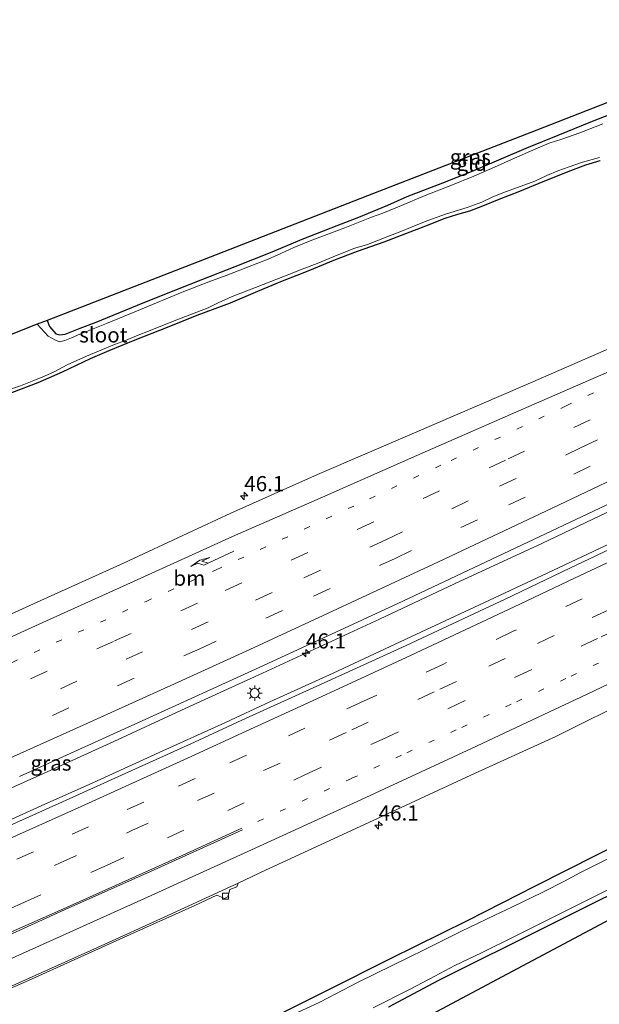
# Model space of a CAD drawing. Units: metres. Extents: x 119997 to 130005, y 449999 to 455002.
# Drawn here: x 122254 to 122350, y 453924 to 454086 of the extents above; entities that cross this region are included whole.
import ezdxf
from ezdxf.enums import TextEntityAlignment as Align

# ---------------------------------------------------------------- set-up
doc = ezdxf.new("R2010")
doc.units = ezdxf.units.M
doc.linetypes.add('VW-1-3_STREEP', pattern=[4, 1, -3])
doc.linetypes.add('VW-3-9_STREEP', pattern=[12, 3, -9])
doc.layers.get('0').update_dxf_attribs({"lineweight": 25})
for name, color, linetype, lineweight in [('B-ME-AM-KILOMETR-S-B1', 7, 'Continuous', 18), ('B-ME-BV-GELEIDECONSTRUCTIE-GELEIDERAIL-L-B1', 213, 'BV-GELEIDERAIL', 18), ('B-ME-IE-GRASLAND-GV-B6', 93, 'Continuous', 18), ('B-ME-IE-GRONDWERKLIJN-GROND_INGERICHT-GV-B6', 253, 'Continuous', 18), ('B-ME-IE-MEUBILAIR_WEGMEUBILAIR-LICHTMAST-S-B1', 8, 'Continuous', 18), ('B-ME-OG-WATER-GV-B6', 153, 'Continuous', 18), ('B-ME-VH-VERH_SOORT-BITUMEN-GV-B6', 8, 'IE-TERREINAFSCHEIDING-NATUURLIJK-HOUTWAL', 18), ('B-ME-VV-KOLK-S-B1', 8, 'Continuous', 18), ('B-ME-VW-MARKERING-13STREEP-045-L-B1', 255, 'VW-1-3_STREEP', 18), ('B-ME-VW-MARKERING-39STREEP-015-L-B1', 255, 'VW-3-9_STREEP', 18), ('B-ME-VW-MARKERING-PIJLRE750-S-B1', 7, 'Continuous', 18), ('B-ME-VW-MARKERING-STREEP-015-L-B1', 7, 'Continuous', 18)]:
    doc.layers.add(name, color=color, linetype=linetype, lineweight=lineweight)
doc.layers.add('B-ME-GW-INSTEEKWATERGANG-L-B1', color=10, linetype='Continuous')
doc.layers.add('B-ME-KG-KADASTRAAL-OPNAMEDTMGRENS-L-B1', color=10, linetype='Continuous')
doc.styles.add('NLCS-ISO', font='NLCS-ISO.TTF')
doc.linetypes.add('BV-GELEIDERAIL', pattern='A,10,-3,[108,NLCS.SHX,S=1,R=0,X=0,Y=0],-3', length=16)
doc.linetypes.add('IE-TERREINAFSCHEIDING-NATUURLIJK-HOUTWAL', pattern='A,7,-1.5,[67,NLCS.SHX,S=0.75,R=45,X=0,Y=0],-1.5,7,-1.5,[70,NLCS.SHX,S=0.75,R=0,X=0,Y=0],-1.5', length=20)

# ---------------------------------------------------------------- blocks, each defined once
blk = doc.blocks.new('hecto')
for p, q in [((0, 0.625), (-0.625, 0)), ((0, -0.625), (0, 0.625)), ((-0.625, 0), (0.625, 0)), ((0.625, 0), (0, -0.625))]:
    blk.add_line(p, q)
blk = doc.blocks.new('pijlr')
for p, q in [((0, 0, 0.1), (5.45, 0, 0.1)), ((5.45, -0.75, 0.1), (4.7, 0, 0.1)), ((6.2, -0.75, 0.1), (5.45, 0, 0.1)), ((4, -0.75, 0.1), (5.45, -0.75, 0.1)), ((5.7, -1.05, 0.1), (4, -0.75, 0.1)), ((7.5, -0.75, 0.1), (5.7, -1.05, 0.1)), ((7.5, -0.75, 0.1), (6.2, -0.75, 0.1))]:
    blk.add_line(p, q)
blk = doc.blocks.new('lantaarnpaal')
for p, q in [((-0.75, 0), (-1.25, 0)), ((-0.88, 0.88), (-0.53, 0.53)), ((0, 0.75), (0, 1.25)), ((0.53, 0.53), (0.88, 0.88)), ((0.75, 0), (1.25, 0)), ((-0.53, -0.53), (-0.88, -0.88)), ((0, -0.75), (0, -1.25)), ((0.53, -0.53), (0.88, -0.88))]:
    blk.add_line(p, q)
blk.add_circle((0, 0), 0.75)
blk = doc.blocks.new('kolk')
blk.add_lwpolyline([(-0.5, -0.5), (0.5, -0.5), (0.5, 0.5), (-0.5, 0.5)], close=True)

msp = doc.modelspace()

# ---------------------------------------------------------------- linework, layer by layer
at = {"layer": 'B-ME-BV-GELEIDECONSTRUCTIE-GELEIDERAIL-L-B1'}
for points in [[(122425.6306, 454040.6177, 1.3601), (122419.7694, 454037.6831, 1.3324), (122405.3793, 454030.7627, 1.4179), (122390.9803, 454023.7199, 1.4764), (122374.1369, 454015.6707, 1.4464), (122362.3554, 454010.0105, 1.4584), (122351.3387, 454004.7512, 1.4824), (122340.5801, 453999.6834, 1.5104), (122327.1254, 453993.4568, 1.5384), (122313.8477, 453987.1848, 1.5784), (122294.5284, 453978.2715, 1.6664), (122281.1824, 453972.1696, 1.7104), (122269.9959, 453967.0231, 1.7504), (122257.7878, 453961.4944, 1.7584), (122246.777, 453956.6033, 1.8224)], [(122248.2972, 453952.0149, 1.8064), (122258.0284, 453956.3955, 1.7864), (122266.5374, 453960.222, 1.7384), (122277.4895, 453965.1877, 1.7024), (122288.4368, 453970.1639, 1.7024), (122295.7099, 453973.5375, 1.6504), (122306.1949, 453978.2822, 1.5784), (122319.8414, 453984.639, 1.5464), (122331.9815, 453990.3232, 1.5144), (122342.4112, 453995.2177, 1.5304), (122352.0641, 453999.7935, 1.5144), (122359.674, 454003.4422, 1.4944), (122369.0584, 454007.9471, 1.4824), (122378.8469, 454012.6528, 1.4424), (122387.3035, 454016.7708, 1.4584), (122398.7098, 454022.2934, 1.4899), (122417.1818, 454031.2786, 1.4944), (122427.5803, 454036.4256, 1.5199)]]:
    msp.add_polyline3d(points, dxfattribs=at)
at = {"layer": 'B-ME-GW-INSTEEKWATERGANG-L-B1'}
for points in [[(122258.978, 454036.431, -1.367), (122259.3946, 454035.4116, -1.3011), (122260.4469, 454034.2472, -1.3311), (122261.1123, 454034.0411, -1.3361), (122261.9501, 454034.1625, -1.3411), (122264.4403, 454035.1393, -1.3161), (122267.0964, 454036.1334, -1.3361), (122273.9039, 454038.9699, -1.4136), (122278.1478, 454040.6519, -1.4336), (122284.7007, 454043.251, -1.4416), (122289.9882, 454045.3426, -1.4416), (122295.8272, 454047.6144, -1.4656), (122301.324, 454049.9182, -1.3736), (122306.8509, 454052.0965, -1.2936), (122310.3885, 454053.4481, -1.3656), (122315.2001, 454055.4309, -1.4296), (122318.378, 454056.8826, -1.3696), (122324.2891, 454059.1483, -1.3376), (122329.0212, 454060.9824, -1.3376), (122333.8678, 454063.1005, -1.3376), (122338.4083, 454064.9826, -1.2896), (122343.3174, 454067.0021, -1.3696), (122348.9782, 454069.2773, -1.3696), (122353.6445, 454071.0887, -1.3256)], [(122253.1791, 454024.5303, -1.355), (122257.5361, 454026.1929, -1.387), (122261.5286, 454027.9646, -1.2928), (122266.1796, 454030.1528, -1.2648), (122269.2245, 454031.4696, -1.2728), (122273.5142, 454033.2131, -1.3496), (122278.8739, 454035.3161, -1.3496), (122283.7459, 454037.2908, -1.3496), (122286.7201, 454038.3814, -1.3496), (122289.2235, 454039.359, -1.3496), (122293.7531, 454041.2695, -1.3496), (122297.8241, 454042.9856, -1.297), (122300.2393, 454043.877, -1.297), (122302.3355, 454044.7225, -1.297), (122306.2839, 454046.3767, -1.327), (122310.1849, 454047.8522, -1.387), (122314.5815, 454049.4201, -1.392), (122318.1919, 454050.7675, -1.382), (122321.4744, 454052.0177, -1.397), (122324.625, 454053.2807, -1.422), (122326.7626, 454053.9787, -1.432), (122328.7392, 454054.4874, -1.457), (122330.8801, 454055.321, -1.397), (122333.5481, 454056.4264, -1.437), (122336.9951, 454057.7254, -1.401), (122340.8295, 454059.3341, -1.413), (122345.4079, 454061.1446, -1.433), (122347.8297, 454062.0926, -1.437), (122350.2373, 454062.8008, -1.421)], [(122296.791, 453921.7906, -1.052), (122305.1582, 453925.9511, -1.037), (122315.6475, 453931.2206, -0.987), (122328.3575, 453937.4802, -1.1075), (122339.5309, 453943.1959, -0.9495), (122354.6646, 453950.8601, -0.944)], [(122356.6709, 453944.0588, -1.2465), (122349.7626, 453940.7043, -1.23), (122343.975, 453937.7861, -1.2025), (122336.3397, 453934.0007, -1.241), (122328.6998, 453930.1873, -1.3015), (122323.4647, 453927.5524, -1.296), (122315.2864, 453923.2419, -1.2896)]]:
    msp.add_polyline3d(points, dxfattribs=at)
at = {"layer": 'B-ME-IE-GRASLAND-GV-B6'}
for points in [[(122402.8418, 454087.9393, -1.4667), (122401.2322, 454053.5906, 0.321), (122396.0186, 454051.1813, 0.325), (122387.2872, 454047.3092, 0.349), (122380.2215, 454044.244, 0.2603), (122374.9414, 454041.9188, 0.2603), (122368.6814, 454039.1911, 0.1803), (122355.3623, 454033.4208, 0.1603), (122337.8632, 454025.7522, 0.1653), (122319.2297, 454017.7667, 0.2253), (122303.6115, 454011.0335, 0.2653), (122289.294, 454004.6856, 0.2803), (122282.2084, 454001.3381, 0.3003), (122271.5897, 453996.4329, 0.3228), (122257.3788, 453989.9791, 0.4083), (122247.5986, 453985.5671, 0.5432)], [(122264.4079, 454034.1553, -1.87), (122263.0179, 454033.5547, -1.87), (122261.9152, 454033.1049, -1.87), (122261.0132, 454032.9318, -1.87), (122260.3651, 454033.1597, -1.87), (122259.1448, 454033.8314, -1.87), (122257.37, 454035.805, -1.87), (122258.978, 454036.431, -1.367), (122259.3946, 454035.4116, -1.3011), (122260.4469, 454034.2472, -1.3311), (122261.1123, 454034.0411, -1.3361), (122261.9501, 454034.1625, -1.3411), (122264.4403, 454035.1393, -1.3161), (122267.0964, 454036.1334, -1.3361), (122273.9039, 454038.9699, -1.4136), (122278.1478, 454040.6519, -1.4336), (122284.7007, 454043.251, -1.4416), (122289.9882, 454045.3426, -1.4416), (122295.8272, 454047.6144, -1.4656), (122301.324, 454049.9182, -1.3736), (122306.8509, 454052.0965, -1.2936), (122310.3885, 454053.4481, -1.3656), (122315.2001, 454055.4309, -1.4296), (122318.378, 454056.8826, -1.3696), (122324.2891, 454059.1483, -1.3376), (122329.0212, 454060.9824, -1.3376), (122333.8678, 454063.1005, -1.3376), (122338.4083, 454064.9826, -1.2896), (122343.3174, 454067.0021, -1.3696), (122348.9782, 454069.2773, -1.3696), (122353.6445, 454071.0887, -1.3256)], [(122350.6405, 454068.8274, -1.87), (122346.8648, 454067.3755, -1.87), (122343.8751, 454066.2987, -1.87), (122341.8159, 454065.6392, -1.87), (122339.5812, 454064.7177, -1.87), (122335.5981, 454062.9472, -1.87), (122332.7971, 454061.6838, -1.87), (122329.3967, 454060.2341, -1.87), (122325.5766, 454058.7059, -1.87), (122321.3299, 454057.0179, -1.87), (122317.4547, 454055.3731, -1.87), (122314.3761, 454054.1434, -1.87), (122312.522, 454053.4537, -1.87), (122308.1286, 454051.6798, -1.87), (122302.6859, 454049.6774, -1.87), (122299.7062, 454048.4488, -1.87), (122297.542, 454047.4803, -1.87), (122295.4773, 454046.5273, -1.87), (122292.0476, 454045.1925, -1.87), (122288.5044, 454043.8574, -1.87), (122285.6737, 454042.8222, -1.87), (122281.2984, 454041.1202, -1.87), (122274.3922, 454038.2667, -1.87), (122268.7673, 454035.9135, -1.87), (122264.4079, 454034.1553, -1.87)], [(122251.8524, 454024.7152, -1.897), (122254.6028, 454025.6558, -1.897), (122256.7816, 454026.5216, -1.897), (122258.5905, 454027.247, -1.897), (122260.1328, 454027.9756, -1.897), (122262.3042, 454029.1049, -1.897), (122265.4943, 454030.537, -1.897), (122270.0991, 454032.4844, -1.897), (122271.9318, 454033.1313, -1.897), (122273.7281, 454033.8879, -1.897), (122275.9944, 454034.802, -1.897), (122279.9287, 454036.3451, -1.87), (122285.5395, 454038.5138, -1.87), (122287.2073, 454039.3202, -1.87), (122289.5439, 454040.3647, -1.87), (122293.3422, 454041.862, -1.87), (122298.1672, 454043.7197, -1.87), (122301.0905, 454044.8667, -1.87), (122303.5219, 454045.8252, -1.87), (122306.8231, 454047.2099, -1.87), (122309.726, 454048.3549, -1.87), (122311.8556, 454048.9674, -1.87), (122313.6669, 454049.6737, -1.87), (122315.4696, 454050.3834, -1.87), (122317.055, 454050.9902, -1.87), (122319.2092, 454051.8691, -1.87), (122321.7912, 454052.9366, -1.87), (122324.8918, 454054.0198, -1.87), (122328.2659, 454055.0461, -1.87), (122330.7023, 454055.9287, -1.87), (122332.4296, 454056.7613, -1.87), (122334.1552, 454057.5009, -1.87), (122339.4308, 454059.4153, -1.87), (122341.3958, 454060.3527, -1.87), (122343.2561, 454061.1091, -1.87), (122345.1326, 454061.7803, -1.87), (122347.3179, 454062.5238, -1.87), (122350.0872, 454063.3118, -1.87)], [(122253.1791, 454024.5303, -1.355), (122257.5361, 454026.1929, -1.387), (122261.5286, 454027.9646, -1.2928), (122266.1796, 454030.1528, -1.2648), (122269.2245, 454031.4696, -1.2728), (122273.5142, 454033.2131, -1.3496), (122278.8739, 454035.3161, -1.3496), (122283.7459, 454037.2908, -1.3496), (122286.7201, 454038.3814, -1.3496), (122289.2235, 454039.359, -1.3496), (122293.7531, 454041.2695, -1.3496), (122297.8241, 454042.9856, -1.297), (122300.2393, 454043.877, -1.297), (122302.3355, 454044.7225, -1.297), (122306.2839, 454046.3767, -1.327), (122310.1849, 454047.8522, -1.387), (122314.5815, 454049.4201, -1.392), (122318.1919, 454050.7675, -1.382), (122321.4744, 454052.0177, -1.397), (122324.625, 454053.2807, -1.422), (122326.7626, 454053.9787, -1.432), (122328.7392, 454054.4874, -1.457), (122330.8801, 454055.321, -1.397), (122333.5481, 454056.4264, -1.437), (122336.9951, 454057.7254, -1.401), (122340.8295, 454059.3341, -1.413), (122345.4079, 454061.1446, -1.433), (122347.8297, 454062.0926, -1.437), (122350.2373, 454062.8008, -1.421)], [(122350.2373, 454062.8008, -1.421), (122347.8297, 454062.0926, -1.437), (122345.4079, 454061.1446, -1.433), (122340.8295, 454059.3341, -1.413), (122336.9951, 454057.7254, -1.401), (122333.5481, 454056.4264, -1.437), (122330.8801, 454055.321, -1.397), (122328.7392, 454054.4874, -1.457), (122326.7626, 454053.9787, -1.432), (122324.625, 454053.2807, -1.422), (122321.4744, 454052.0177, -1.397), (122318.1919, 454050.7675, -1.382), (122314.5815, 454049.4201, -1.392), (122310.1849, 454047.8522, -1.387), (122306.2839, 454046.3767, -1.327), (122302.3355, 454044.7225, -1.297), (122300.2393, 454043.877, -1.297), (122297.8241, 454042.9856, -1.297), (122293.7531, 454041.2695, -1.3496), (122289.2235, 454039.359, -1.3496), (122286.7201, 454038.3814, -1.3496), (122283.7459, 454037.2908, -1.3496), (122278.8739, 454035.3161, -1.3496), (122273.5142, 454033.2131, -1.3496), (122269.2245, 454031.4696, -1.2728), (122266.1796, 454030.1528, -1.2648), (122261.5286, 454027.9646, -1.2928), (122257.5361, 454026.1929, -1.387), (122253.1791, 454024.5303, -1.355)], [(122254.4166, 453961.2575, 1.052), (122269.3672, 453967.9807, 1.01), (122275.3005, 453970.6908, 1.0105), (122293.3529, 453978.97, 0.951), (122308.0399, 453985.7044, 0.8575), (122317.683, 453990.1631, 0.7895), (122335.2741, 453998.4792, 0.7495), (122359.1153, 454009.7345, 0.692)], [(122252.7945, 453926.2158, 0.3579), (122255.9324, 453927.6318, 0.3399), (122263.4357, 453931.0091, 0.2979), (122273.3215, 453935.4496, 0.2649), (122283.364, 453939.9839, 0.2319), (122287.0159, 453941.6681, 0.2049), (122288.235, 453941.1448, 0.1569), (122288.8241, 453941.4041, 0.1629), (122289.1615, 453942.6156, 0.2439), (122290.2968, 453943.0819, 0.2529), (122290.4989, 453943.6553, 0.2529), (122295.0449, 453945.78, 0.2415), (122306.357, 453951.0302, 0.1785), (122313.6183, 453954.388, 0.2285), (122328.9112, 453961.468, 0.1565), (122342.9018, 453967.8672, 0.1285), (122356.1479, 453974.4317, 0.0885), (122368.7199, 453980.4357, 0.0405), (122381.8599, 453986.7771, 0.0015), (122395.298, 453993.2905, -0.0715), (122403.3956, 453997.2254, 0.0115), (122418.0514, 454004.328, 0.0015), (122449.287, 453992.666, -0.763)], [(122353.8883, 453999.7128, 0.732), (122345.2425, 453995.5769, 0.7095), (122334.5384, 453990.5062, 0.732), (122318.2209, 453982.8705, 0.75), (122310.6327, 453979.3732, 0.7815), (122298.7448, 453973.9718, 0.8885), (122291.1059, 453970.5192, 0.8523), (122283.2909, 453966.9115, 0.9048), (122260.9273, 453956.8049, 0.9083), (122251.2737, 453952.4448, 1.0098)], [(122440.8297, 453982.2516, -1.4265), (122437.7616, 453980.9584, -1.3615), (122436.3417, 453980.5905, -1.3615), (122434.7306, 453980.5342, -1.3665), (122433.6442, 453980.8013, -1.3515), (122432.6658, 453980.8755, -1.3615), (122431.5016, 453980.6665, -1.3315), (122428.8557, 453979.8067, -1.3365), (122426.2227, 453978.7588, -1.3715), (122422.1505, 453976.7687, -1.3365), (122415.508, 453973.3938, -1.3515), (122406.2088, 453968.6659, -1.3565), (122396.2157, 453963.7318, -1.2685), (122389.2169, 453960.3107, -1.274), (122383.0346, 453957.2748, -1.1915), (122371.6373, 453951.4065, -1.186), (122364.0493, 453947.5735, -1.241), (122356.6709, 453944.0588, -1.2465), (122349.7626, 453940.7043, -1.23), (122343.975, 453937.7861, -1.2025), (122336.3397, 453934.0007, -1.241), (122328.6998, 453930.1873, -1.3015), (122323.4647, 453927.5524, -1.296), (122315.2864, 453923.2419, -1.2896)], [(122296.791, 453921.7906, -1.052), (122305.1582, 453925.9511, -1.037), (122315.6475, 453931.2206, -0.987), (122328.3575, 453937.4802, -1.1075), (122339.5309, 453943.1959, -0.9495), (122354.6646, 453950.8601, -0.944)], [(122354.6646, 453950.8601, -0.944), (122339.5309, 453943.1959, -0.9495), (122328.3575, 453937.4802, -1.1075), (122315.6475, 453931.2206, -0.987), (122305.1582, 453925.9511, -1.037), (122296.791, 453921.7906, -1.052)], [(122351.8207, 453947.8479, -2.033), (122346.7301, 453945.3126, -2.033), (122344.431, 453944.0526, -2.033), (122340.6356, 453942.1011, -2.033), (122335.6351, 453939.7097, -2.033), (122332.831, 453938.3857, -2.033), (122327.3607, 453935.7568, -2.033), (122321.3116, 453932.712, -2.033), (122315.9032, 453930.1136, -2.033), (122310.2909, 453927.3204, -2.033), (122303.9638, 453924.0505, -2.033), (122300.2939, 453922.3449, -2.033)], [(122312.7508, 453923.1294, -2.033), (122318.8637, 453926.1849, -2.033), (122322.9514, 453928.3284, -2.033), (122326.2551, 453930.1101, -2.033), (122330.6603, 453932.1987, -2.033), (122336.2122, 453934.9332, -2.033), (122344.3329, 453938.9977, -2.033), (122348.2901, 453940.9533, -2.033), (122352.69, 453943.187, -2.033)]]:
    msp.add_polyline3d(points, dxfattribs=at)
at = {"layer": 'B-ME-IE-GRONDWERKLIJN-GROND_INGERICHT-GV-B6'}
for points in [[(122261.9501, 454034.1625, -1.3411), (122261.1123, 454034.0411, -1.3361), (122260.4469, 454034.2472, -1.3311), (122259.3946, 454035.4116, -1.3011), (122258.978, 454036.431, -1.367), (122285.9037, 454046.8945, -1.3285), (122312.8295, 454057.358, -1.29), (122339.7552, 454067.8215, -1.2515), (122366.681, 454078.285, -1.213), (122392.1884, 454091.6001, -1.2756)], [(122353.6445, 454071.0887, -1.3256), (122348.9782, 454069.2773, -1.3696), (122343.3174, 454067.0021, -1.3696), (122338.4083, 454064.9826, -1.2896), (122333.8678, 454063.1005, -1.3376), (122329.0212, 454060.9824, -1.3376), (122324.2891, 454059.1483, -1.3376), (122318.378, 454056.8826, -1.3696), (122315.2001, 454055.4309, -1.4296), (122310.3885, 454053.4481, -1.3656), (122306.8509, 454052.0965, -1.2936), (122301.324, 454049.9182, -1.3736), (122295.8272, 454047.6144, -1.4656), (122289.9882, 454045.3426, -1.4416), (122284.7007, 454043.251, -1.4416), (122278.1478, 454040.6519, -1.4336), (122273.9039, 454038.9699, -1.4136), (122267.0964, 454036.1334, -1.3361), (122264.4403, 454035.1393, -1.3161), (122261.9501, 454034.1625, -1.3411)], [(122451.7729, 453987.565, -1.3326), (122435.3358, 453978.3939, -1.293), (122432.288, 453980.5855, -1.3162), (122406.851, 453967.0298, -1.2999), (122381.475, 453953.5067, -1.3018), (122356.099, 453939.9835, -1.3038), (122330.723, 453926.4603, -1.3057), (122305.347, 453912.9372, -1.3076), (122279.971, 453899.414, -1.3095), (122254.595, 453885.8908, -1.3114), (122229.219, 453872.3677, -1.3133)], [(122315.2864, 453923.2419, -1.2896), (122323.4647, 453927.5524, -1.296), (122328.6998, 453930.1873, -1.3015), (122336.3397, 453934.0007, -1.241), (122343.975, 453937.7861, -1.2025), (122349.7626, 453940.7043, -1.23), (122356.6709, 453944.0588, -1.2465)]]:
    msp.add_polyline3d(points, dxfattribs=at)
at = {"layer": 'B-ME-KG-KADASTRAAL-OPNAMEDTMGRENS-L-B1'}
for points in [[(122399.1651, 454095.4838, -1.2924), (122392.1884, 454091.6001, -1.2756), (122366.681, 454078.285, -1.213), (122339.7552, 454067.8215, -1.2515), (122312.8295, 454057.358, -1.29), (122285.9037, 454046.8945, -1.3285), (122258.978, 454036.431, -1.367), (122257.37, 454035.805, -1.87), (122251.091, 454033.359, -1.897), (122249.9101, 454032.8954, -1.3781), (122222.8321, 454021.8052, -1.3706), (122195.7541, 454010.715, -1.3632), (122168.6761, 453999.6248, -1.3558), (122141.5981, 453988.5346, -1.3483), (122114.52, 453977.4444, -1.3409), (122087.442, 453966.3542, -1.3334), (122060.364, 453955.264, -1.326)], [(122127.715, 453818.275, -1.321), (122153.091, 453831.7982, -1.3191), (122178.467, 453845.3213, -1.3172), (122203.843, 453858.8445, -1.3153), (122229.219, 453872.3677, -1.3133), (122254.595, 453885.8908, -1.3114), (122279.971, 453899.414, -1.3095), (122305.347, 453912.9372, -1.3076), (122330.723, 453926.4603, -1.3057), (122356.099, 453939.9835, -1.3038), (122381.475, 453953.5067, -1.3018), (122406.851, 453967.0298, -1.2999), (122432.288, 453980.5855, -1.3162), (122435.3358, 453978.3939, -1.293), (122451.7729, 453987.565, -1.3326)]]:
    msp.add_polyline3d(points, dxfattribs=at)
at = {"layer": 'B-ME-OG-WATER-GV-B6'}
for points in [[(122251.091, 454033.359, -1.897), (122257.37, 454035.805, -1.87), (122259.1448, 454033.8314, -1.87), (122260.3651, 454033.1597, -1.87), (122261.0132, 454032.9318, -1.87), (122261.9152, 454033.1049, -1.87), (122263.0179, 454033.5547, -1.87), (122264.4079, 454034.1553, -1.87), (122268.7673, 454035.9135, -1.87), (122274.3922, 454038.2667, -1.87), (122281.2984, 454041.1202, -1.87), (122285.6737, 454042.8222, -1.87), (122288.5044, 454043.8574, -1.87), (122292.0476, 454045.1925, -1.87), (122295.4773, 454046.5273, -1.87), (122297.542, 454047.4803, -1.87), (122299.7062, 454048.4488, -1.87), (122302.6859, 454049.6774, -1.87), (122308.1286, 454051.6798, -1.87), (122312.522, 454053.4537, -1.87), (122314.3761, 454054.1434, -1.87), (122317.4547, 454055.3731, -1.87), (122321.3299, 454057.0179, -1.87), (122325.5766, 454058.7059, -1.87), (122329.3967, 454060.2341, -1.87), (122332.7971, 454061.6838, -1.87), (122335.5981, 454062.9472, -1.87), (122339.5812, 454064.7177, -1.87), (122341.8159, 454065.6392, -1.87), (122343.8751, 454066.2987, -1.87), (122346.8648, 454067.3755, -1.87), (122350.6405, 454068.8274, -1.87)], [(122350.0872, 454063.3118, -1.87), (122347.3179, 454062.5238, -1.87), (122345.1326, 454061.7803, -1.87), (122343.2561, 454061.1091, -1.87), (122341.3958, 454060.3527, -1.87), (122339.4308, 454059.4153, -1.87), (122334.1552, 454057.5009, -1.87), (122332.4296, 454056.7613, -1.87), (122330.7023, 454055.9287, -1.87), (122328.2659, 454055.0461, -1.87), (122324.8918, 454054.0198, -1.87), (122321.7912, 454052.9366, -1.87), (122319.2092, 454051.8691, -1.87), (122317.055, 454050.9902, -1.87), (122315.4696, 454050.3834, -1.87), (122313.6669, 454049.6737, -1.87), (122311.8556, 454048.9674, -1.87), (122309.726, 454048.3549, -1.87), (122306.8231, 454047.2099, -1.87), (122303.5219, 454045.8252, -1.87), (122301.0905, 454044.8667, -1.87), (122298.1672, 454043.7197, -1.87), (122293.3422, 454041.862, -1.87), (122289.5439, 454040.3647, -1.87), (122287.2073, 454039.3202, -1.87), (122285.5395, 454038.5138, -1.87), (122279.9287, 454036.3451, -1.87), (122275.9944, 454034.802, -1.897), (122273.7281, 454033.8879, -1.897), (122271.9318, 454033.1313, -1.897)], [(122271.9318, 454033.1313, -1.897), (122270.0991, 454032.4844, -1.897), (122265.4943, 454030.537, -1.897), (122262.3042, 454029.1049, -1.897), (122260.1328, 454027.9756, -1.897), (122258.5905, 454027.247, -1.897), (122256.7816, 454026.5216, -1.897), (122254.6028, 454025.6558, -1.897), (122251.8524, 454024.7152, -1.897)], [(122300.2939, 453922.3449, -2.033), (122303.9638, 453924.0505, -2.033), (122310.2909, 453927.3204, -2.033), (122315.9032, 453930.1136, -2.033), (122321.3116, 453932.712, -2.033), (122327.3607, 453935.7568, -2.033), (122332.831, 453938.3857, -2.033), (122335.6351, 453939.7097, -2.033), (122340.6356, 453942.1011, -2.033), (122344.431, 453944.0526, -2.033), (122346.7301, 453945.3126, -2.033), (122351.8207, 453947.8479, -2.033)], [(122352.69, 453943.187, -2.033), (122348.2901, 453940.9533, -2.033), (122344.3329, 453938.9977, -2.033), (122336.2122, 453934.9332, -2.033), (122330.6603, 453932.1987, -2.033), (122326.2551, 453930.1101, -2.033), (122322.9514, 453928.3284, -2.033), (122318.8637, 453926.1849, -2.033), (122312.7508, 453923.1294, -2.033)]]:
    msp.add_polyline3d(points, dxfattribs=at)
at = {"layer": 'B-ME-VH-VERH_SOORT-BITUMEN-GV-B6'}
for points in [[(122247.5986, 453985.5671, 0.5432), (122257.3788, 453989.9791, 0.4083), (122271.5897, 453996.4329, 0.3228), (122282.2084, 454001.3381, 0.3003), (122289.294, 454004.6856, 0.2803), (122303.6115, 454011.0335, 0.2653), (122319.2297, 454017.7667, 0.2253), (122337.8632, 454025.7522, 0.1653), (122355.3623, 454033.4208, 0.1603)], [(122359.1153, 454009.7345, 0.692), (122335.2741, 453998.4792, 0.7495), (122317.683, 453990.1631, 0.7895), (122308.0399, 453985.7044, 0.8575), (122293.3529, 453978.97, 0.951), (122275.3005, 453970.6908, 1.0105), (122269.3672, 453967.9807, 1.01), (122254.4166, 453961.2575, 1.052)], [(122251.2737, 453952.4448, 1.0098), (122260.9273, 453956.8049, 0.9083), (122283.2909, 453966.9115, 0.9048), (122291.1059, 453970.5192, 0.8523), (122298.7448, 453973.9718, 0.8885), (122310.6327, 453979.3732, 0.7815), (122318.2209, 453982.8705, 0.75), (122334.5384, 453990.5062, 0.732), (122345.2425, 453995.5769, 0.7095), (122353.8883, 453999.7128, 0.732)], [(122356.1479, 453974.4317, 0.0885), (122342.9018, 453967.8672, 0.1285), (122328.9112, 453961.468, 0.1565), (122313.6183, 453954.388, 0.2285), (122306.357, 453951.0302, 0.1785), (122295.0449, 453945.78, 0.2415), (122290.4989, 453943.6553, 0.2529), (122287.8831, 453942.4327, 0.2595), (122278.8971, 453938.3292, 0.2445), (122267.2911, 453933.0799, 0.3195), (122255.4062, 453927.7244, 0.3975), (122247.676, 453924.2407, 0.4125)], [(122247.676, 453924.2407, 0.4125), (122255.4062, 453927.7244, 0.3975), (122267.2911, 453933.0799, 0.3195), (122278.8971, 453938.3292, 0.2445), (122287.8831, 453942.4327, 0.2595), (122290.4989, 453943.6553, 0.2529), (122290.2968, 453943.0819, 0.2529), (122289.1615, 453942.6156, 0.2439)], [(122289.1615, 453942.6156, 0.2439), (122288.8241, 453941.4041, 0.1629), (122288.235, 453941.1448, 0.1569), (122287.0159, 453941.6681, 0.2049), (122283.364, 453939.9839, 0.2319), (122273.3215, 453935.4496, 0.2649), (122263.4357, 453931.0091, 0.2979), (122255.9324, 453927.6318, 0.3399), (122252.7945, 453926.2158, 0.3579)]]:
    msp.add_polyline3d(points, dxfattribs=at)
at = {"layer": 'B-ME-VW-MARKERING-13STREEP-045-L-B1'}
for points in [[(122180.0283, 453947.8105, 1.102), (122195.3871, 453954.4667, 0.994), (122202.6878, 453957.7046, 0.9625), (122221.3548, 453965.9082, 0.796), (122239.6254, 453973.9981, 0.769), (122253.2166, 453980.0615, 0.7285), (122275.327, 453990.119, 0.548), (122286.8854, 453995.3157, 0.6025), (122312.1791, 454007.0389, 0.442), (122325.6441, 454013.3609, 0.487), (122344.5974, 454022.3535, 0.3835), (122355.3948, 454027.5296, 0.397), (122374.2915, 454036.6163, 0.4081), (122387.6691, 454043.0491, 0.416)], [(122293.7745, 453953.8399, 0.4971), (122309.2769, 453960.9529, 0.4574), (122318.3255, 453965.1488, 0.4349), (122327.3741, 453969.3447, 0.4123), (122336.4059, 453973.5768, 0.3937), (122345.4377, 453977.8089, 0.375), (122354.4525, 453982.0771, 0.3436), (122363.4673, 453986.3453, 0.3122), (122372.4648, 453990.6498, 0.2933), (122381.4623, 453994.9543, 0.2744), (122387.8875, 453998.0495, 0.2588), (122397.2938, 454002.6077, 0.2531), (122406.7001, 454007.1659, 0.2473), (122421.1685, 454014.2459, 0.2497)]]:
    msp.add_polyline3d(points, dxfattribs=at)
at = {"layer": 'B-ME-VW-MARKERING-39STREEP-015-L-B1'}
for points in [[(122245.7774, 453972.6548, 0.8555), (122256.2736, 453977.3649, 0.838), (122270.1298, 453983.5976, 0.8205), (122288.373, 453991.9071, 0.7365), (122310.1586, 454001.9723, 0.568), (122335.0449, 454013.6177, 0.4825), (122356.6844, 454023.9336, 0.514), (122385.1239, 454037.6384, 0.5309), (122395.9201, 454042.8919, 0.5789), (122409.4151, 454049.5283, 0.5399)], [(122250.3641, 453970.8119, 0.894), (122261.1841, 453975.7113, 0.908), (122272.0119, 453980.5811, 0.866), (122282.8212, 453985.4923, 0.8345), (122293.369, 453990.32, 0.8065), (122301.3644, 453994.0079, 0.7435), (122314.885, 454000.2829, 0.705), (122333.6327, 454009.1047, 0.622), (122347.096, 454015.4634, 0.6065), (122369.0175, 454026.0497, 0.5435), (122387.1091, 454034.7705, 0.5999), (122397.8047, 454039.9565, 0.5999), (122413.3234, 454047.588, 0.6459)], [(122249.0756, 453966.4792, 0.9955), (122259.8728, 453971.3187, 0.978), (122270.6309, 453976.1959, 0.95), (122284.1712, 453982.3201, 0.908), (122302.9456, 453990.9704, 0.817), (122316.3899, 453997.2113, 0.7575), (122335.1341, 454006.0095, 0.698), (122345.8646, 454011.1085, 0.6945), (122356.8758, 454016.3504, 0.6665), (122367.5273, 454021.4647, 0.6715), (122388.8626, 454031.7527, 0.6724), (122402.3169, 454038.2534, 0.706), (122417.2421, 454045.6427, 0.7065)], [(122425.6121, 454028.3842, 0.5992), (122412.4083, 454021.8883, 0.59), (122403.0208, 454017.3146, 0.5953), (122393.1234, 454012.5115, 0.5994), (122383.2259, 454007.7083, 0.6035), (122374.244, 454003.3957, 0.6187), (122365.2621, 453999.0831, 0.6338), (122356.263, 453994.8065, 0.6474), (122347.2639, 453990.5299, 0.6609), (122335.7571, 453985.1302, 0.6804), (122324.2503, 453979.7305, 0.6998), (122311.1653, 453973.6405, 0.7351), (122301.5118, 453969.1976, 0.7585), (122291.8583, 453964.7546, 0.7818), (122283.3953, 453960.8982, 0.8112), (122274.9323, 453957.0417, 0.8406), (122265.8492, 453952.9465, 0.8776), (122256.7661, 453948.8513, 0.9146), (122247.6666, 453944.7927, 0.968)], [(122249.2943, 453941.6755, 0.866), (122261.1241, 453947, 0.8122), (122272.9539, 453952.3245, 0.7584), (122283.8269, 453957.2696, 0.7202), (122294.6998, 453962.2146, 0.682), (122309.2389, 453968.9293, 0.6468), (122323.7779, 453975.6439, 0.6116), (122331.8416, 453979.417, 0.5933), (122339.9053, 453983.1901, 0.5749), (122348.916, 453987.4504, 0.5615), (122357.9267, 453991.7107, 0.5481), (122371.3369, 453998.1335, 0.521), (122384.7471, 454004.5563, 0.4938), (122394.1473, 454009.1116, 0.4861), (122403.5475, 454013.6669, 0.4783), (122413.8534, 454018.7143, 0.4817), (122424.1593, 454023.7617, 0.485)], [(122241.589, 453934.4278, 0.8319), (122255.2433, 453940.5296, 0.7607), (122268.8977, 453946.6313, 0.6894), (122278.8381, 453951.1416, 0.6473), (122288.7785, 453955.6519, 0.6052), (122301.5074, 453961.5057, 0.5743), (122314.2362, 453967.3595, 0.5435), (122325.227, 453972.4842, 0.5169), (122336.2178, 453977.6088, 0.4902), (122350.3743, 453984.2685, 0.4588), (122363.8703, 453990.6936, 0.4295), (122377.3663, 453997.1187, 0.4001), (122391.2205, 454003.8182, 0.3837), (122405.0747, 454010.5177, 0.3673), (122413.8918, 454014.8322, 0.3688), (122422.7088, 454019.1467, 0.3703)]]:
    msp.add_polyline3d(points, dxfattribs=at)
at = {"layer": 'B-ME-VW-MARKERING-STREEP-015-L-B1'}
for points in [[(122242.905, 453979.682, 0.613), (122258.3156, 453986.6305, 0.561), (122273.8389, 453993.644, 0.481), (122289.578, 454000.794, 0.398), (122304.401, 454007.316, 0.366), (122319.9902, 454014.1655, 0.3372), (122337.2074, 454021.6995, 0.2812), (122354.2112, 454029.1373, 0.2972), (122369.7143, 454035.9176, 0.3532), (122382.7696, 454041.6055, 0.4014), (122390.4816, 454044.9741, 0.4454), (122398.9546, 454048.7142, 0.4054), (122405.0198, 454051.7103, 0.4226)], [(122083.2978, 453892.1948, 2.4271), (122102.5414, 453900.0376, 2.1985), (122113.0875, 453904.324, 2.0733), (122123.609, 453908.666, 1.948), (122131.8183, 453912.0354, 1.9535), (122144.6363, 453917.3736, 1.838), (122156.8618, 453922.4987, 1.698), (122169.595, 453927.8657, 1.5895), (122187.3802, 453935.4576, 1.509), (122200.9632, 453941.3568, 1.4005), (122215.0683, 453947.52, 1.314), (122231.7136, 453954.8482, 1.1985), (122248.5028, 453962.3237, 1.1005), (122264.9667, 453969.7363, 1.0585), (122280.014, 453976.517, 1.0235), (122292.4111, 453982.1731, 0.999), (122304.5052, 453987.7772, 0.907), (122323.5463, 453996.634, 0.853), (122342.3143, 454005.4767, 0.7795), (122358.9508, 454013.3962, 0.7725), (122400.5479, 454033.4481, 0.772), (122411.9186, 454039.0563, 0.784), (122421.2459, 454043.655, 0.7733)], [(122246.4369, 453948.1753, 1.0673), (122255.5248, 453952.2512, 1.0205), (122264.6127, 453956.3271, 0.9736), (122273.6841, 453960.4394, 0.9357), (122282.7555, 453964.5517, 0.8978), (122291.8103, 453968.7005, 0.8759), (122300.8651, 453972.8493, 0.854), (122309.9032, 453977.0344, 0.8305), (122318.9413, 453981.2195, 0.8071), (122327.9625, 453985.4408, 0.7899), (122336.9837, 453989.6621, 0.7726), (122345.9879, 453993.9197, 0.7625), (122354.9921, 453998.1773, 0.7524), (122363.9791, 454002.4709, 0.7387), (122372.9661, 454006.7645, 0.7249), (122381.6611, 454010.9505, 0.7169), (122391.0552, 454015.5029, 0.7096), (122400.4493, 454020.0553, 0.7022), (122409.8259, 454024.6436, 0.701), (122419.2025, 454029.2319, 0.6998), (122427.1059, 454033.137, 0.706)], [(122243.4077, 453926.8741, 0.6317), (122254.9321, 453932.0881, 0.5671), (122275.5797, 453941.3639, 0.4824), (122292.7341, 453949.1541, 0.4079), (122310.8719, 453957.4765, 0.3632), (122328.9763, 453965.8713, 0.316), (122342.6883, 453972.2963, 0.2791), (122347.0469, 453974.3387, 0.2734), (122365.0833, 453982.8785, 0.2158), (122383.0853, 453991.4905, 0.1758), (122389.5501, 453994.6047, 0.1621), (122408.3691, 454003.7243, 0.1635), (122419.5869, 454009.2135, 0.159)], [(122109.3387, 453873.9726, 1.7984), (122120.2523, 453878.4725, 1.6771), (122129.9243, 453882.5037, 1.5666), (122139.5963, 453886.5349, 1.456), (122149.2529, 453890.603, 1.3743), (122158.9095, 453894.6711, 1.2925), (122167.2511, 453898.1741, 1.2138), (122182.302, 453904.6499, 1.1165), (122197.3529, 453911.1257, 1.0193), (122206.5575, 453915.1131, 0.9617), (122215.7621, 453919.1005, 0.9041), (122224.8791, 453923.0881, 0.8492), (122233.9961, 453927.0757, 0.7943), (122243.0738, 453931.1256, 0.7386), (122252.1515, 453935.1755, 0.6829), (122261.2038, 453939.2314, 0.6389), (122270.2561, 453943.2873, 0.5948), (122281.2739, 453948.2373, 0.5658), (122291.0941, 453952.7477, 0.507)], [(122107.3153, 453858.5859, 1.597), (122109.5897, 453860.3085, 1.5873), (122116.1119, 453865.0777, 1.5348), (122122.3175, 453869.4239, 1.4403), (122125.4093, 453871.5091, 1.4438), (122129.5311, 453874.1737, 1.426), (122133.1151, 453876.3733, 1.342), (122136.4453, 453878.3329, 1.3105), (122138.3775, 453879.4327, 1.3094), (122143.3531, 453882.1719, 1.2491), (122157.9915, 453889.8575, 1.2053), (122169.0691, 453895.2983, 1.1407), (122172.6256, 453897.0681, 1.1181), (122180.0237, 453900.7495, 1.0712), (122189.188, 453905.2178, 1.0248), (122204.0388, 453912.4587, 0.9497), (122212.4473, 453916.5585, 0.9071), (122220.1331, 453920.2593, 0.8612), (122227.6579, 453923.7951, 0.8203), (122235.7191, 453927.4987, 0.7757), (122247.6825, 453932.8623, 0.7274), (122261.9901, 453939.3031, 0.6239), (122276.0345, 453945.5999, 0.5505), (122291.2151, 453952.4791, 0.5005)]]:
    msp.add_polyline3d(points, dxfattribs=at)

# ---------------------------------------------------------------- block references
at = {"layer": 'B-ME-AM-KILOMETR-S-B1', "rotation": 90}
for p in [(122291.5034, 454007.4951, 0.1745), (122301.6819, 453981.574, 1.567), (122313.6714, 453953.2029, 0.1315)]:
    msp.add_blockref('hecto', p, dxfattribs=at)
at = {"layer": 'B-ME-IE-MEUBILAIR_WEGMEUBILAIR-LICHTMAST-S-B1', "rotation": 90}
msp.add_blockref('lantaarnpaal', (122293.2323, 453974.9899, 0.833), dxfattribs=at)
at = {"layer": 'B-ME-VV-KOLK-S-B1', "rotation": 90}
msp.add_blockref('kolk', (122288.4183, 453941.5245, 0.061), dxfattribs=at)
at = {"layer": 'B-ME-VW-MARKERING-PIJLRE750-S-B1', "rotation": 205.1}
msp.add_blockref('pijlr', (122289.7901, 453998.3967, 0.516), dxfattribs=at)

# ---------------------------------------------------------------- texts
at = {"layer": 'B-ME-AM-KILOMETR-S-B1', "ltscale": 0.2, "style": 'NLCS-ISO'}
for p in [(122291.5034, 454007.4951, 0.1745), (122301.6819, 453981.574, 1.567), (122313.6714, 453953.2029, 0.1315)]:
    msp.add_text('46.1', height=2.5, dxfattribs=at).set_placement(p, align=Align.BOTTOM_LEFT)
at = {"layer": 'B-ME-IE-GRASLAND-GV-B6', "ltscale": 0.2, "style": 'NLCS-ISO'}
for p in [(122328.8014, 454063.3884), (122259.6343, 453963.4634)]:
    msp.add_text('gras', height=2.5, dxfattribs=at).set_placement(p, align=Align.MIDDLE_CENTER)
at = {"layer": 'B-ME-IE-GRONDWERKLIJN-GROND_INGERICHT-GV-B6', "ltscale": 0.2, "style": 'NLCS-ISO'}
msp.add_text('gld', height=2.5, dxfattribs=at).set_placement((122329.0339, 454062.3442), align=Align.MIDDLE_CENTER)
at = {"layer": 'B-ME-OG-WATER-GV-B6', "ltscale": 0.2, "style": 'NLCS-ISO'}
msp.add_text('sloot', height=2.5, dxfattribs=at).set_placement((122268.2685, 454034.0574), align=Align.MIDDLE_CENTER)
at = {"layer": 'B-ME-VW-MARKERING-13STREEP-045-L-B1', "ltscale": 0.2, "style": 'NLCS-ISO'}
msp.add_text('bm', height=2.5, dxfattribs=at).set_placement((122282.4492, 453993.9523), align=Align.MIDDLE_CENTER)

doc.saveas('drawing.dxf')
